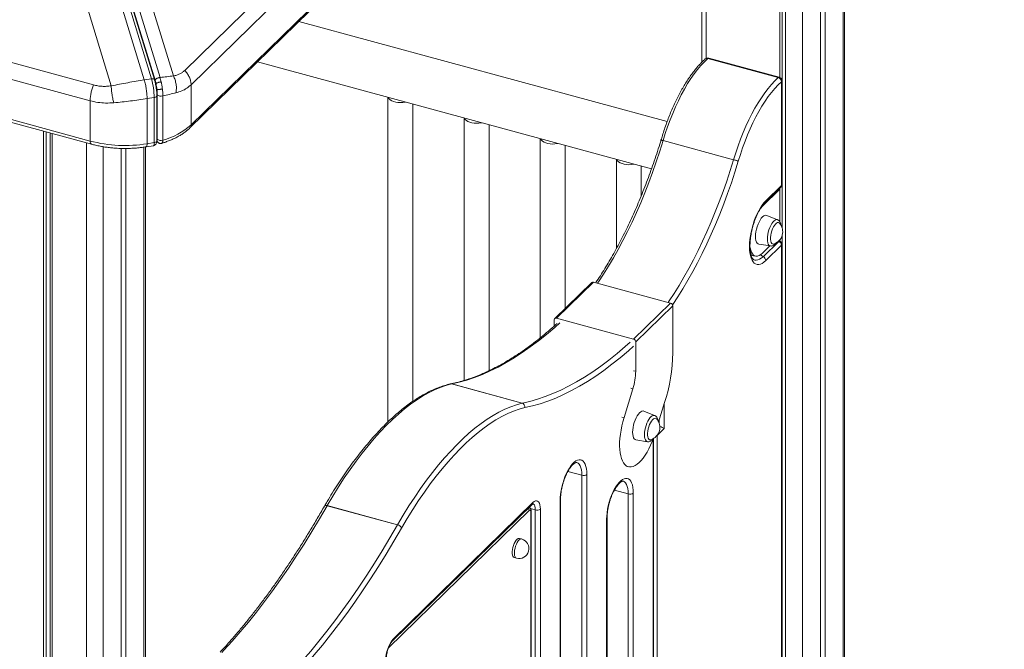
# Model space of a CAD drawing. Units: millimetres. Extents: x -4120 to 24251, y -2753 to 8089.
# Drawn here: x 11133 to 11924, y -506 to 0 of the extents above; entities that cross this region are included whole.
import ezdxf

# ---------------------------------------------------------------- set-up
doc = ezdxf.new("R2010")
doc.units = ezdxf.units.MM

msp = doc.modelspace()

# ---------------------------------------------------------------- linework, layer by layer
at = {"color": 7, "linetype": 'Continuous', "lineweight": 15}
for p, q in [((11232.98, -48.19), (10955.84, 857.81)), ((10961.57, 858.72), (11238.71, -47.27)), ((11241.15, -47.93), (10964.01, 858.06)), ((10964.63, 857.43), (11241.71, -48.38)), ((11245.65, -46.32), (10968.56, 859.48)), ((11265.51, -40.58), (11918.88, 597.13)), ((11923.98, 585.62), (11270.61, -52.1)), ((11269.68, -86.77), (11923.05, 550.94)), ((11923.98, 553.31), (11270.61, -84.4)), ((11795.56, -1001.54), (11795.56, 426.5)), ((11776.2, 407.61), (11776.2, -1006.83)), ((11779.94, 411.25), (11779.94, -1004.49)), ((11680.98, 314.67), (11680.98, -33.99)), ((9954.05, 284.26), (11192.23, -52.25)), ((11189.54, -65.01), (9951.36, 271.51)), ((11189.54, -97.31), (9951.36, 239.21)), ((9952.38, 236.66), (11190.56, -99.85)), ((11206.48, -52.99), (11125.09, 213.1)), ((11180.55, 202.9), (11256.39, -45.04)), ((11684.45, -30.91), (11684.45, 24.05)), ((11743.71, 7.94), (11743.71, -46.39)), ((11745.58, 9.76), (11745.58, -167.36)), ((11653.1, -81.67), (11357.28, -1.27)), ((11742.39, -46.38), (11685.76, -30.99)), ((11743.1, -46.12), (11686.48, -30.74)), ((11324.06, -33.7), (11640.53, -119.7)), ((11238.71, -47.27), (11232.98, -48.19)), ((11241.71, -48.38), (11242.45, -51.19)), ((11270.61, -52.1), (11270.61, -84.4)), ((11744.96, -133.05), (11744.96, -49.73)), ((11745.31, -132.33), (11745.31, -49.01)), ((11235.27, -63.25), (11241, -62.34)), ((11235.27, -99.5), (11235.27, -63.25)), ((11241, -62.34), (11241, -98.59)), ((11243.11, -97.11), (11243.11, -60.86)), ((11243.49, -60.12), (11243.49, -95.76)), ((11247.87, -96.64), (11247.87, -60.99)), ((11428.82, -62.16), (11428.82, -322.9)), ((11189.54, -65.01), (11189.54, -97.31)), ((11448.82, -306.42), (11448.82, -67.6)), ((11489.98, -78.79), (11489.98, -289.65)), ((11509.98, -281.82), (11509.98, -84.22)), ((11152.06, -89.39), (11152.06, -2244.95)), ((11154.22, -89.98), (11154.22, -2242.84)), ((11157.51, -90.87), (11157.51, -2239.08)), ((11159.14, -91.31), (11159.14, -2246.87)), ((11233.89, -1492.86), (11233.89, -102.07)), ((11234.58, -101.98), (11240.31, -101.06)), ((11241, -98.59), (11235.27, -99.5)), ((11246.11, -99.26), (11246.25, -99.28)), ((11246.25, -99.28), (11247.34, -98.9)), ((11246.93, -99.16), (11246.92, -99.16)), ((11551.16, -95.41), (11551.16, -255.41)), ((11571.16, -231.76), (11571.16, -100.85)), ((11706.53, -112.37), (11649.91, -96.99)), ((11214.53, -103.25), (11214.53, -1515.43)), ((11218.27, -103.29), (11218.27, -1511.05)), ((11612.33, -112.04), (11612.33, -183.66)), ((11632.33, -141.21), (11632.33, -117.48)), ((11731.8, -146.78), (11744.41, -134.47)), ((11732.36, -145.36), (11744.96, -133.05)), ((11743.71, -136.03), (11729.7, -149.7)), ((11743.71, -135.15), (11743.71, -162.31)), ((11741.79, -160.53), (11733.06, -157.05)), ((11745.58, -172.89), (11745.58, -698.87)), ((11726.77, -180.18), (11736.06, -181.6)), ((11729.7, -187.41), (11735.72, -181.54)), ((11742.76, -177.91), (11730.15, -190.21)), ((11744.96, -181.04), (11732.36, -193.34)), ((11743.09, -177.43), (11743.01, -177.41)), ((11743.1, -177.43), (11743.06, -177.42)), ((11743.71, -176.6), (11743.71, -177.67)), ((11744.96, -664.5), (11744.96, -181.04)), ((11745.31, -663.78), (11745.31, -180.32)), ((11722.17, -189.3), (11723.93, -189.79)), ((11592.53, -210.9), (11562.79, -239.93)), ((11593.93, -210.62), (11564.19, -239.65)), ((11593.93, -210.62), (11655.84, -227.44)), ((11626.09, -256.47), (11655.84, -227.44)), ((11657.61, -229.64), (11627.86, -258.67)), ((11657.61, -267.44), (11657.61, -229.64)), ((11562.42, -240.88), (11562.42, -245.91)), ((11564.19, -239.65), (11626.09, -256.47)), ((11627.86, -258.67), (11627.86, -282.26)), ((11536.58, -307.87), (11479.97, -292.48)), ((11480, -292.48), (11536.6, -307.86)), ((11625.59, -296.31), (11618.46, -319.51)), ((11646.25, -323.02), (11651.08, -307.43)), ((11643.03, -317.78), (11634.3, -314.29)), ((11650.67, -328.34), (11645.08, -333.79)), ((11628.02, -337.43), (11637.31, -338.84)), ((11641.78, -809.25), (11641.78, -340.06)), ((11642.13, -339.34), (11642.13, -336.35)), ((11642.13, -808.53), (11642.13, -339.34)), ((11645.08, -333.79), (11645.08, -809.07)), ((11620.17, -358.48), (11621.94, -358.96)), ((11584.52, -888.67), (11584.52, -365.79)), ((11588.58, -365.15), (11588.58, -888.02)), ((11567.11, -908.97), (11567.11, -386.1)), ((11567.46, -908.25), (11567.46, -385.38)), ((11621.86, -800.79), (11621.86, -380.78)), ((11625.91, -380.14), (11625.91, -800.15)), ((11436.44, -405.62), (11379.83, -390.24)), ((11379.85, -390.2), (11436.46, -405.59)), ((11542.25, -394.12), (11429.3, -504.37)), ((11432.61, -498.54), (11544.62, -389.22)), ((11433.17, -497.12), (11545.17, -387.8)), ((11543.65, -937.08), (11543.65, -395.33)), ((11543.88, -936.6), (11543.88, -394.85)), ((11547.19, -933.68), (11547.19, -393.66)), ((11551.24, -393.02), (11551.24, -933.03)), ((11604.44, -821.1), (11604.44, -401.09)), ((11604.79, -820.38), (11604.79, -400.37)), ((11536.17, -416.99), (11534.4, -416.51)), ((11530.2, -431.95), (11531.97, -432.43))]:
    msp.add_line(p, q, dxfattribs=at)
at = {"color": 8, "linetype": 'Continuous', "lineweight": 15}
for p, q in [((11794.4, 425.37), (11794.4, -1001.23)), ((11761.74, 393.49), (11761.74, -1016.1)), ((11748.22, 380.3), (11748.22, -849.13)), ((11186.55, -98.76), (11186.55, -2254.33)), ((11200.06, -101.89), (11200.06, -2252.17)), ((11232.73, -102.25), (11232.73, -1494.21)), ((11729.39, -149.61), (11729.7, -149.7)), ((11742.58, -177.83), (11742.76, -177.91)), ((11626.09, -281.78), (11627.86, -282.26)), ((11623.82, -295.83), (11625.59, -296.31)), ((11650.67, -308.75), (11650.67, -328.34)), ((11616.69, -319.03), (11618.46, -319.51)), ((11646.63, -323.98), (11646.63, -321.78)), ((11641.78, -340.06), (11641.78, -336.94)), ((11584.52, -365.79), (11573.37, -362.76)), ((11621.86, -380.78), (11610.71, -377.75)), ((11543.34, -392.62), (11547.19, -393.66))]:
    msp.add_line(p, q, dxfattribs=at)
at = {"color": 7, "linetype": 'Continuous', "lineweight": 15, "flags": 128}
for points in [[(11685.76, -30.99), (11683.01, -33.59), (11680.27, -36.51), (11677.54, -39.75), (11674.83, -43.28), (11672.16, -47.11), (11669.54, -51.2), (11666.98, -55.55), (11664.49, -60.13), (11662.09, -64.92), (11659.77, -69.91), (11657.56, -75.07), (11655.46, -80.38), (11653.48, -85.82), (11651.63, -91.36), (11649.91, -96.99)], [(11706.53, -112.37), (11708.25, -106.75), (11710.1, -101.21), (11712.08, -95.77), (11714.18, -90.46), (11716.39, -85.3), (11718.71, -80.31), (11721.11, -75.52), (11723.6, -70.94), (11726.16, -66.59), (11728.78, -62.5), (11731.45, -58.67), (11734.16, -55.13), (11736.89, -51.9), (11739.64, -48.98), (11742.39, -46.38)], [(11744.96, -49.73), (11742.3, -52.24), (11739.64, -55.06), (11737, -58.2), (11734.38, -61.62), (11731.8, -65.32), (11729.26, -69.28), (11726.79, -73.49), (11724.38, -77.92), (11722.05, -82.56), (11719.82, -87.38), (11717.68, -92.37), (11715.65, -97.51), (11713.73, -102.77), (11711.94, -108.14), (11710.28, -113.57)], [(11744.96, -49.73), (11744.96, -49.73), (11744.96, -49.73), (11744.96, -49.73), (11744.96, -49.73), (11744.96, -49.73), (11744.96, -49.73), (11744.96, -49.73), (11744.96, -49.73)], [(11428.97, -62.21), (11429.08, -62.47), (11429.68, -63.4), (11430.62, -64.25), (11431.85, -64.99), (11433.33, -65.61), (11435.01, -66.06), (11436.83, -66.35), (11438.72, -66.45), (11440.61, -66.37), (11442.44, -66.1), (11442.92, -66)], [(11490.14, -78.83), (11490.24, -79.09), (11490.85, -80.02), (11491.78, -80.87), (11493.01, -81.62), (11494.5, -82.23), (11496.18, -82.69), (11498, -82.97), (11499.89, -83.07), (11501.78, -82.99), (11503.61, -82.72), (11504.08, -82.62)], [(11551.31, -95.46), (11551.42, -95.72), (11552.02, -96.65), (11552.96, -97.5), (11554.19, -98.24), (11555.67, -98.86), (11557.35, -99.31), (11559.17, -99.6), (11561.06, -99.7), (11562.96, -99.62), (11564.79, -99.35), (11565.26, -99.25)], [(11612.49, -112.08), (11612.59, -112.34), (11613.2, -113.27), (11614.13, -114.12), (11615.36, -114.87), (11616.85, -115.48), (11618.53, -115.94), (11620.35, -116.22), (11622.24, -116.33), (11624.13, -116.24), (11625.96, -115.98), (11626.44, -115.87)], [(11732.36, -193.34), (11730.9, -194.62), (11729.45, -195.57), (11728.04, -196.2), (11726.69, -196.5), (11725.41, -196.45), (11724.21, -196.05), (11723.12, -195.33), (11722.15, -194.27), (11721.3, -192.91), (11720.59, -191.24), (11720.03, -189.31), (11719.62, -187.12), (11719.38, -184.7), (11719.3, -182.1), (11719.38, -179.33), (11719.62, -176.44), (11720.03, -173.46), (11720.59, -170.42), (11721.3, -167.38), (11722.15, -164.36), (11723.12, -161.4), (11724.21, -158.54), (11725.41, -155.82), (11726.69, -153.26), (11728.04, -150.91), (11729.45, -148.79), (11730.9, -146.93), (11732.36, -145.36)], [(11729.7, -149.7), (11728.36, -151.17), (11727.83, -151.84)], [(11733.06, -157.05), (11732.51, -156.91), (11731.62, -157.02), (11730.68, -157.48), (11729.7, -158.27), (11728.73, -159.37), (11727.79, -160.76), (11726.9, -162.38), (11726.1, -164.19), (11725.41, -166.13), (11724.85, -168.15), (11724.44, -170.17), (11724.19, -172.15), (11724.1, -174.02), (11724.19, -175.72), (11724.44, -177.21), (11724.85, -178.43), (11725.41, -179.35), (11726.1, -179.95), (11726.77, -180.18)], [(11743.5, -163.38), (11743.19, -163.08), (11742.52, -162.78), (11741.77, -162.84), (11740.95, -163.25), (11740.11, -163.99), (11739.27, -165.04), (11738.48, -166.35), (11737.76, -167.87), (11737.15, -169.54), (11736.67, -171.28), (11736.34, -173.03), (11736.17, -174.72), (11736.17, -176.27), (11736.34, -177.62), (11736.67, -178.72), (11737.15, -179.52), (11737.76, -179.99), (11738.48, -180.11), (11738.98, -180)], [(11719.65, -182.15), (11719.79, -183.12), (11720.22, -185.03), (11720.81, -186.66), (11721.56, -187.99), (11722.44, -188.98), (11723.45, -189.62), (11724.57, -189.9), (11725.78, -189.81), (11727.05, -189.36), (11728.36, -188.56), (11729.7, -187.41)], [(11479.97, -292.48), (11475.41, -293.72), (11470.79, -295.32), (11466.11, -297.29), (11461.38, -299.63), (11456.61, -302.32), (11451.81, -305.38), (11446.97, -308.78), (11442.12, -312.54), (11437.24, -316.64), (11432.36, -321.08), (11427.47, -325.85), (11422.59, -330.94), (11417.71, -336.36), (11412.85, -342.08), (11408.02, -348.11), (11403.21, -354.44), (11398.45, -361.06), (11393.72, -367.95), (11389.04, -375.11), (11384.42, -382.53), (11379.85, -390.2)], [(11436.46, -405.59), (11441.02, -397.92), (11445.64, -390.49), (11450.32, -383.33), (11455.05, -376.44), (11459.82, -369.82), (11464.62, -363.5), (11469.46, -357.47), (11474.32, -351.74), (11479.19, -346.33), (11484.07, -341.23), (11488.96, -336.46), (11493.84, -332.02), (11498.72, -327.92), (11503.58, -324.17), (11508.41, -320.76), (11513.22, -317.71), (11517.99, -315.01), (11522.71, -312.67), (11527.39, -310.7), (11532.02, -309.1), (11536.58, -307.87)], [(11538.71, -311.48), (11534.19, -312.7), (11529.62, -314.29), (11524.99, -316.24), (11520.31, -318.55), (11515.59, -321.22), (11510.83, -324.24), (11506.05, -327.61), (11501.24, -331.33), (11496.42, -335.39), (11491.59, -339.78), (11486.75, -344.5), (11481.92, -349.54), (11477.1, -354.9), (11472.29, -360.56), (11467.51, -366.53), (11462.75, -372.79), (11458.03, -379.34), (11453.35, -386.16), (11448.72, -393.24), (11444.15, -400.59), (11439.64, -408.18)], [(11634.3, -314.29), (11633.75, -314.16), (11632.86, -314.27), (11631.92, -314.72), (11630.95, -315.52), (11629.98, -316.62), (11629.03, -318.01), (11628.15, -319.63), (11627.35, -321.44), (11626.66, -323.38), (11626.1, -325.39), (11625.69, -327.42), (11625.43, -329.4), (11625.35, -331.27), (11625.43, -332.97), (11625.69, -334.46), (11626.1, -335.68), (11626.66, -336.6), (11627.35, -337.2), (11628.02, -337.43)], [(11618.46, -319.51), (11617.51, -322.85), (11616.7, -326.22), (11616.03, -329.59), (11615.51, -332.92), (11615.15, -336.17), (11614.95, -339.32), (11614.92, -342.33), (11615.05, -345.18), (11615.35, -347.82), (11615.8, -350.24), (11616.41, -352.41), (11617.16, -354.3), (11618.06, -355.91), (11619.09, -357.2), (11620.24, -358.18), (11621.5, -358.82), (11622.86, -359.13), (11624.3, -359.09), (11625.81, -358.72), (11627.37, -358), (11628.97, -356.96), (11630.59, -355.6), (11632.21, -353.93), (11633.82, -351.98), (11635.39, -349.76), (11636.93, -347.29), (11638.4, -344.6), (11639.8, -341.72), (11641.1, -338.68), (11641.97, -336.44)], [(11644.74, -320.63), (11644.43, -320.33), (11643.77, -320.03), (11643.01, -320.09), (11642.19, -320.5), (11641.35, -321.24), (11640.52, -322.29), (11639.72, -323.6), (11639.01, -325.12), (11638.4, -326.79), (11637.91, -328.53), (11637.58, -330.28), (11637.41, -331.96), (11637.41, -333.51), (11637.58, -334.87), (11637.91, -335.97), (11638.4, -336.77), (11639.01, -337.24), (11639.72, -337.36), (11640.23, -337.25)], [(11567.11, -386.1), (11567.19, -383.55), (11567.45, -380.87), (11567.86, -378.11), (11568.44, -375.31), (11569.16, -372.51), (11570.02, -369.77), (11571, -367.11), (11572.09, -364.59), (11573.27, -362.25), (11574.53, -360.11), (11575.83, -358.22), (11577.17, -356.61), (11578.52, -355.29), (11579.85, -354.3), (11581.16, -353.64), (11582.41, -353.33), (11583.59, -353.37), (11584.68, -353.76), (11585.67, -354.49), (11586.53, -355.56), (11587.25, -356.95), (11587.82, -358.63), (11588.24, -360.57), (11588.49, -362.76), (11588.58, -365.15)], [(11604.44, -401.09), (11604.53, -398.54), (11604.78, -395.86), (11605.2, -393.1), (11605.77, -390.3), (11606.49, -387.5), (11607.35, -384.76), (11608.34, -382.1), (11609.43, -379.58), (11610.61, -377.24), (11611.86, -375.1), (11613.17, -373.21), (11614.5, -371.6), (11615.85, -370.28), (11617.19, -369.29), (11618.5, -368.63), (11619.75, -368.31), (11620.93, -368.35), (11622.02, -368.75), (11623, -369.48), (11623.86, -370.55), (11624.58, -371.94), (11625.16, -373.62), (11625.57, -375.56), (11625.83, -377.75), (11625.91, -380.14)], [(11545.17, -387.8), (11546.23, -386.94), (11547.25, -386.44), (11548.21, -386.33), (11549.07, -386.6), (11549.82, -387.24), (11550.43, -388.24), (11550.87, -389.56), (11551.15, -391.17), (11551.24, -393.02)], [(11543.65, -395.33), (11543.63, -394.85), (11543.55, -394.45), (11543.42, -394.13), (11543.24, -393.91), (11543.03, -393.8), (11542.79, -393.8), (11542.53, -393.91), (11542.25, -394.12)], [(11534.4, -416.51), (11534.05, -416.47), (11533.3, -416.65), (11532.5, -417.19), (11531.7, -418.05), (11530.92, -419.21), (11530.21, -420.6), (11529.59, -422.16), (11529.1, -423.82), (11528.76, -425.49), (11528.59, -427.11), (11528.59, -428.59), (11528.76, -429.87), (11529.1, -430.89), (11529.59, -431.59), (11530.2, -431.95)]]:
    msp.add_lwpolyline(points, dxfattribs=at)
at = {"color": 8, "linetype": 'Continuous', "lineweight": 15, "flags": 128}
for points in [[(11241.15, -47.93), (11241.09, -47.8), (11240.9, -47.58), (11240.61, -47.4), (11240.23, -47.28), (11239.78, -47.22), (11239.26, -47.22), (11238.71, -47.27)], [(11243.11, -60.85), (11243.1, -61.01), (11242.99, -61.31), (11242.77, -61.59), (11242.44, -61.84), (11242.03, -62.05), (11241.54, -62.22), (11241, -62.34)], [(11189.54, -97.31), (11189.59, -98.1), (11189.72, -98.77), (11189.94, -99.3), (11190.23, -99.67), (11190.57, -99.86)], [(11235.27, -99.5), (11235.24, -100.29), (11235.15, -100.95), (11235.02, -101.47), (11234.83, -101.81), (11234.61, -101.97), (11234.57, -101.98)], [(11240.31, -101.06), (11240.34, -101.06), (11240.57, -100.9), (11240.75, -100.55), (11240.89, -100.04), (11240.97, -99.38), (11241, -98.59)], [(11649.91, -96.99), (11647.22, -105.57), (11644.4, -114.06), (11641.45, -122.46), (11638.37, -130.75), (11635.17, -138.91), (11631.86, -146.93), (11628.44, -154.79), (11624.92, -162.48), (11621.31, -169.98), (11617.61, -177.29), (11613.82, -184.38), (11609.96, -191.25), (11606.04, -197.89), (11602.05, -204.27), (11598.01, -210.4), (11597.24, -211.52)], [(11653.86, -226.91), (11654.63, -225.79), (11658.67, -219.66), (11662.66, -213.28), (11666.58, -206.64), (11670.44, -199.77), (11674.23, -192.68), (11677.93, -185.37), (11681.54, -177.87), (11685.06, -170.18), (11688.48, -162.32), (11691.79, -154.3), (11694.99, -146.14), (11698.07, -137.85), (11701.02, -129.45), (11703.84, -120.95), (11706.53, -112.37)], [(11710.28, -113.57), (11707.56, -122.28), (11704.69, -130.9), (11701.7, -139.42), (11698.58, -147.83), (11695.33, -156.1), (11691.97, -164.23), (11688.51, -172.21), (11684.94, -180.01), (11681.27, -187.62), (11677.52, -195.03), (11673.68, -202.23), (11669.77, -209.2), (11665.78, -215.93), (11661.74, -222.41), (11657.64, -228.62), (11657.45, -228.89)], [(11733.63, -175.99), (11733.72, -174.23), (11733.96, -172.38), (11734.36, -170.48), (11734.89, -168.6), (11735.55, -166.79), (11736.32, -165.12), (11737.16, -163.64), (11738.05, -162.4), (11738.96, -161.43), (11739.87, -160.77), (11740.74, -160.44), (11741.54, -160.45), (11741.79, -160.53)], [(11736.06, -181.6), (11735.55, -181.44), (11734.89, -180.92), (11734.36, -180.09), (11733.96, -178.96), (11733.72, -177.58), (11733.63, -175.99)], [(11730.15, -190.21), (11728.74, -191.43), (11727.35, -192.32), (11726.01, -192.86), (11724.72, -193.05), (11723.51, -192.89), (11722.86, -192.64)], [(11566.84, -243.43), (11562.79, -247.04), (11556.23, -252.6), (11549.69, -257.83), (11543.17, -262.73), (11536.67, -267.28), (11530.2, -271.49), (11523.76, -275.35), (11517.36, -278.86), (11511, -282.02), (11504.69, -284.83), (11498.43, -287.28), (11492.22, -289.37), (11486.08, -291.11), (11480, -292.48)], [(11536.6, -307.86), (11542.68, -306.49), (11548.83, -304.76), (11555.03, -302.66), (11561.29, -300.21), (11567.61, -297.41), (11573.96, -294.25), (11580.36, -290.73), (11586.8, -286.87), (11593.27, -282.66), (11599.77, -278.11), (11606.29, -273.22), (11612.83, -267.98), (11619.39, -262.42), (11623.44, -258.82)], [(11626.09, -262.11), (11621.96, -265.78), (11615.37, -271.38), (11608.79, -276.64), (11602.23, -281.56), (11595.7, -286.14), (11589.19, -290.38), (11582.72, -294.26), (11576.28, -297.79), (11569.89, -300.97), (11563.54, -303.79), (11557.24, -306.26), (11551, -308.36), (11544.82, -310.1), (11538.71, -311.48)], [(11634.88, -333.24), (11634.96, -331.48), (11635.2, -329.63), (11635.6, -327.73), (11636.14, -325.84), (11636.8, -324.04), (11637.56, -322.37), (11638.4, -320.89), (11639.29, -319.64), (11640.21, -318.68), (11641.11, -318.02), (11641.98, -317.69), (11642.79, -317.7), (11643.03, -317.78)], [(11637.31, -338.84), (11636.8, -338.68), (11636.14, -338.17), (11635.6, -337.33), (11635.2, -336.21), (11634.96, -334.83), (11634.88, -333.24)], [(11584.52, -365.79), (11584.44, -363.54), (11584.18, -361.51), (11583.75, -359.72), (11583.16, -358.21), (11582.43, -357.02), (11581.56, -356.16), (11580.57, -355.64), (11580.42, -355.6)], [(11621.86, -380.78), (11621.77, -378.53), (11621.51, -376.5), (11621.09, -374.71), (11620.5, -373.2), (11619.77, -372.01), (11618.9, -371.15), (11617.91, -370.63), (11617.76, -370.59)], [(11379.83, -390.24), (11373.75, -400.74), (11367.6, -411.01), (11361.4, -421.03), (11355.14, -430.8), (11348.82, -440.32), (11342.47, -449.57), (11336.07, -458.55), (11329.63, -467.25), (11323.16, -475.67), (11316.66, -483.8), (11310.14, -491.64), (11303.6, -499.18), (11297.04, -506.41), (11295.3, -508.28)], [(11377.77, -390.59), (11377.87, -390.46), (11378.12, -390.27), (11378.45, -390.15), (11378.86, -390.1), (11379.33, -390.13), (11379.83, -390.24)], [(11377.79, -390.57), (11377.88, -390.44), (11378.13, -390.24), (11378.47, -390.12), (11378.88, -390.07), (11379.35, -390.1), (11379.85, -390.2)], [(11547.19, -393.66), (11547.1, -392.08), (11546.83, -390.73), (11546.4, -389.67), (11545.82, -388.94), (11545.14, -388.57)], [(11351.9, -523.66), (11353.65, -521.79), (11360.2, -514.56), (11366.74, -507.02), (11373.26, -499.19), (11379.76, -491.05), (11386.23, -482.63), (11392.67, -473.93), (11399.07, -464.95), (11405.43, -455.7), (11411.74, -446.19), (11418, -436.41), (11424.21, -426.39), (11430.35, -416.13), (11436.44, -405.62)], [(11439.64, -408.18), (11433.52, -418.74), (11427.34, -429.06), (11421.1, -439.14), (11414.8, -448.97), (11408.45, -458.54), (11402.06, -467.84), (11395.62, -476.87), (11389.15, -485.63), (11382.64, -494.09), (11376.11, -502.27), (11369.55, -510.15), (11362.97, -517.73), (11356.38, -525), (11354.01, -527.53)], [(11536.17, -416.99), (11535.82, -416.95), (11535.07, -417.13), (11534.27, -417.67), (11533.47, -418.53), (11532.69, -419.69), (11531.98, -421.08), (11531.36, -422.64), (11530.87, -424.3), (11530.53, -425.98), (11530.36, -427.59), (11530.36, -429.08), (11530.53, -430.35), (11530.87, -431.37), (11531.36, -432.07), (11531.97, -432.43)]]:
    msp.add_lwpolyline(points, dxfattribs=at)
at = {"color": 8, "linetype": 'Continuous', "lineweight": 15}
for centre, radius, start, end in [((11685.1, -33.07), 2.18, 72.13617, 129.23531), ((11686.36, -31.52), 0.798, 81.29473, 138.30691), ((11742.98, -46.91), 0.797, 81.2621, 138.31064), ((11744.32, -48.98), 0.993, 310.63919, 358.02204), ((11267.38, -84.51), 3.23, 315.15933, 1.91689), ((11743.02, -133.11), 1.94, 315.5214, 1.74436), ((11744.32, -132.3), 0.993, 310.64064, 357.99746), ((11730.41, -145.41), 1.94, 315.69447, 1.73966), ((11744.32, -180.28), 0.993, 310.64064, 357.99746), ((11723.14, -185.77), 3.81, 223.11554, 270.55085), ((11731.71, -186.69), 3.85, 209.16008, 246.03606), ((11479.32, -294.85), 2.45, 74.55619, 102.92568), ((11479.34, -294.85), 2.46, 74.59611, 101.08065), ((11641.13, -339.3), 0.996, 310.64064, 357.99746), ((11566.46, -385.35), 0.997, 310.64615, 357.90397), ((11539.91, -394.24), 2.35, 2.7367, 51.69833), ((11543.22, -394.82), 0.664, 310.64348, 357.94932), ((11543.24, -387.86), 1.94, 315.35447, 1.91129), ((11603.79, -400.33), 0.997, 310.64615, 357.90397), ((11431.23, -497.18), 1.94, 315.68727, 1.90165)]:
    msp.add_arc(centre, radius, start, end, dxfattribs=at)
at = {"color": 7, "linetype": 'Continuous', "lineweight": 15}
for centre, radius, start, end in [((11186.31, -62.94), 54.69, 0.62706, 16.64433), ((11741.4, -49.8), 3.56, 1.16674, 73.95809), ((11246.38, -57.05), 4.22, 226.69426, 290.679), ((11233.56, -42.83), 55.68, 284.89109, 311.70714), ((11217.63, 10.5), 111.41, 255.39837, 279.11003), ((11246.38, -92.69), 4.22, 226.69426, 290.679), ((11742.32, -132.33), 2.99, 314.30503, 0), ((11735.46, -170.12), 10.49, 289.61352, 39.97745), ((11741.35, -181.25), 3.62, 3.33787, 67.08851), ((11742.32, -180.32), 2.99, 0, 75.15378), ((11728.74, -193.55), 3.62, 3.33787, 67.08851), ((11593.48, -211.97), 1.43, 71.58383, 131.32619), ((11655.18, -229.78), 2.43, 3.39156, 74.33381), ((11563.72, -240.86), 1.3, 68.8623, 180.92226), ((11625.44, -258.81), 2.43, 3.39156, 74.33381), ((11519.49, -265.43), 138.14, 342.29855, 359.16498), ((11578.74, -281.52), 49.12, 342.48223, 359.14184), ((11479.45, -295.38), 3, 101.13932, 103.04447), ((11480.12, -293.11), 0.643, 101.1459, 103.05106), ((11536.72, -308.49), 0.643, 101.1459, 103.05106), ((11535.61, -310.87), 3.15, 348.7352, 72.1817), ((11535.64, -310.84), 3.13, 348.21795, 72.14424), ((11636.71, -327.37), 10.49, 289.61352, 39.97745), ((11585.9, -361.38), 4.62, 252.69603, 305.39891), ((11623.23, -376.37), 4.62, 252.69603, 305.39891), ((11380.38, -392.07), 3, 149.83191, 150.32768), ((11384.04, -392.64), 4.84, 149.83295, 150.32871), ((11548.56, -389.25), 4.62, 252.69603, 305.39891), ((11440.64, -408.02), 4.84, 149.83295, 150.32871), ((11435.37, -410.24), 4.74, 25.80144, 76.99394), ((11435.4, -410.13), 4.66, 24.7098, 76.92843), ((11534.07, -424.71), 8, 254.79549, 74.79549), ((11453.4, -513.92), 26.3, 140.28571, 180.57067)]:
    msp.add_arc(centre, radius, start, end, dxfattribs=at)
msp.add_ellipse((11648.03, -327.62), major_axis=(2.98, -1.25), ratio=0.207998, start_param=0.572965, end_param=1.951181, dxfattribs=at)
for points, knots in [([(11683.71, -31.38), (11683.26, -31.79), (11681.94, -32.98), (11679.77, -35.15), (11677.21, -37.99), (11674.68, -41.08), (11672.19, -44.41), (11669.74, -47.97), (11667.35, -51.73), (11665.01, -55.7), (11662.74, -59.86), (11660.54, -64.18), (11658.42, -68.67), (11656.39, -73.29), (11654.45, -78.05), (11652.61, -82.91), (11650.87, -87.86), (11649.39, -92.44), (11648.52, -95.38), (11648.16, -96.62)], [0, 0, 0, 0, 0.032464, 0.094575, 0.156605, 0.218532, 0.280345, 0.34205, 0.403655, 0.46517, 0.526608, 0.587979, 0.649295, 0.710563, 0.771793, 0.832993, 0.894169, 0.955328, 1, 1, 1, 1]), ([(11686.47, -30.77), (11686.33, -30.72), (11685.91, -30.58), (11685.19, -30.64), (11684.37, -30.89), (11683.94, -31.21), (11683.71, -31.38)], [0, 0, 0, 0, 0.146435, 0.452206, 0.717961, 1, 1, 1, 1]), ([(11256.39, -45.04), (11254.7, -45.22), (11251.34, -45.58), (11247.53, -46.08), (11245.65, -46.32)], [0, 0, 0, 0, 0.50487, 1, 1, 1, 1]), ([(11246.62, -49.83), (11246.47, -49.22), (11246.17, -48), (11245.82, -46.88), (11245.65, -46.32)], [0, 0, 0, 0, 0.499111, 1, 1, 1, 1]), ([(11256.39, -45.04), (11257.29, -44.85), (11259.07, -44.46), (11261.48, -43.47), (11263.67, -42.22), (11264.9, -41.12), (11265.51, -40.58)], [0, 0, 0, 0, 0.25354, 0.504074, 0.752538, 1, 1, 1, 1]), ([(11258.45, -58.61), (11258.61, -57.5), (11258.94, -55.26), (11258.66, -51.67), (11257.86, -48.15), (11256.88, -46.07), (11256.39, -45.04)], [0, 0, 0, 0, 0.2464389, 0.5, 0.7535611, 1, 1, 1, 1]), ([(11745.31, -49.01), (11745.29, -48.74), (11745.24, -48.18), (11744.89, -47.41), (11744.33, -46.75), (11743.71, -46.3), (11743.25, -46.2), (11743.09, -46.16)], [0, 0, 0, 0, 0.2136987, 0.4257602, 0.6415442, 0.8734683, 1, 1, 1, 1]), ([(11192.23, -52.25), (11193.36, -52.52), (11195.62, -53.05), (11199.16, -53.4), (11202.8, -53.42), (11205.25, -53.13), (11206.48, -52.99)], [0, 0, 0, 0, 0.2474449, 0.4959261, 0.7464422, 1, 1, 1, 1]), ([(11206.48, -52.99), (11208.7, -52.55), (11213.08, -51.67), (11219.8, -50.42), (11226.46, -49.25), (11230.81, -48.54), (11232.98, -48.19)], [0, 0, 0, 0, 0.253613, 0.502334, 0.752054, 1, 1, 1, 1]), ([(11208.54, -66.55), (11208.24, -65.38), (11207.61, -63.02), (11206.99, -59.3), (11206.6, -55.89), (11206.52, -53.95), (11206.48, -52.99)], [0, 0, 0, 0, 0.276494, 0.560854, 0.783507, 1, 1, 1, 1]), ([(11242.53, -54.01), (11242.41, -53.32), (11242.25, -52.34), (11241.95, -50.95), (11241.68, -49.8), (11241.4, -48.74), (11241.21, -48.14), (11241.15, -47.94)], [0, 0, 0, 0, 0.32749, 0.458464, 0.674028, 0.89383, 1, 1, 1, 1]), ([(11246.62, -49.83), (11246.39, -49.85), (11246, -49.89), (11245.37, -50.01), (11244.72, -50.16), (11244, -50.37), (11243.3, -50.63), (11242.72, -50.92), (11242.54, -51.1), (11242.45, -51.19)], [0, 0, 0, 0, 0.137041, 0.236018, 0.35717, 0.499802, 0.659983, 0.830086, 1, 1, 1, 1]), ([(11242.45, -51.19), (11242.6, -51.94), (11242.92, -53.45), (11243.12, -54.99), (11243.22, -55.76)], [0, 0, 0, 0, 0.500969, 1, 1, 1, 1]), ([(11243.11, -60.85), (11243.11, -60.59), (11243.11, -59.82), (11243.05, -58.58), (11242.94, -57.24), (11242.79, -55.76), (11242.63, -54.69), (11242.53, -54.01)], [0, 0, 0, 0, 0.127367, 0.369098, 0.54874, 0.714546, 1, 1, 1, 1]), ([(11247.6, -55.54), (11247.48, -54.57), (11247.23, -52.65), (11246.82, -50.77), (11246.62, -49.83)], [0, 0, 0, 0, 0.499085, 1, 1, 1, 1]), ([(11270.61, -52.1), (11269.5, -53.06), (11267.28, -54.99), (11263.18, -57.18), (11260.03, -58.13), (11258.45, -58.61)], [0, 0, 0, 0, 0.331991, 0.664356, 1, 1, 1, 1]), ([(11235.27, -63.25), (11233.09, -63.59), (11228.73, -64.26), (11222.01, -65.14), (11215.23, -65.93), (11210.79, -66.34), (11208.54, -66.55)], [0, 0, 0, 0, 0.2485582, 0.498817, 0.7469048, 1, 1, 1, 1]), ([(11247.6, -55.54), (11247.42, -55.57), (11247.03, -55.65), (11246.38, -55.74), (11245.67, -55.82), (11244.97, -55.87), (11244.33, -55.89), (11243.81, -55.87), (11243.43, -55.83), (11243.29, -55.78), (11243.22, -55.76)], [0, 0, 0, 0, 0.1135088, 0.2363229, 0.3662309, 0.4999999, 0.633769, 0.763677, 0.8864912, 1, 1, 1, 1]), ([(11243.22, -55.76), (11243.3, -56.52), (11243.46, -58.05), (11243.48, -59.43), (11243.49, -60.12)], [0, 0, 0, 0, 0.499191, 1, 1, 1, 1]), ([(11247.87, -60.99), (11247.88, -60.13), (11247.88, -58.4), (11247.69, -56.49), (11247.6, -55.54)], [0, 0, 0, 0, 0.500501, 1, 1, 1, 1]), ([(11258.45, -58.61), (11256.79, -59.02), (11253.5, -59.83), (11249.74, -60.61), (11247.87, -60.99)], [0, 0, 0, 0, 0.504902, 1, 1, 1, 1]), ([(11208.54, -66.55), (11206.35, -66.68), (11201.99, -66.92), (11195.59, -66.4), (11191.56, -65.47), (11189.54, -65.01)], [0, 0, 0, 0, 0.335643, 0.668009, 1, 1, 1, 1]), ([(11246.96, -99.14), (11247.78, -98.89), (11249.69, -98.3), (11252.55, -97.25), (11255.56, -96), (11258.43, -94.63), (11261.16, -93.15), (11263.73, -91.57), (11266.12, -89.87), (11268.11, -88.27), (11269.21, -87.2), (11269.66, -86.77)], [0, 0, 0, 0, 0.087896, 0.204478, 0.32196, 0.440187, 0.559038, 0.678417, 0.798232, 0.918336, 1, 1, 1, 1]), ([(11190.57, -99.85), (11191.68, -100.14), (11193.98, -100.74), (11197.58, -101.49), (11201.27, -102.12), (11204.94, -102.61), (11208.24, -102.93), (11211.18, -103.13), (11214.16, -103.27), (11216.28, -103.29), (11217.54, -103.3)], [0, 0, 0, 0, 0.132696, 0.274153, 0.413255, 0.547673, 0.6791, 0.772716, 0.86463, 1, 1, 1, 1]), ([(11217.54, -103.3), (11219.03, -103.29), (11221.11, -103.27), (11224.17, -103.11), (11226.77, -102.94), (11229.84, -102.63), (11232.46, -102.31), (11234.04, -102.05), (11234.57, -101.96)], [0, 0, 0, 0, 0.257249, 0.361349, 0.533929, 0.712663, 0.90393, 1, 1, 1, 1]), ([(11240.31, -101.06), (11240.49, -101.03), (11240.99, -100.92), (11241.77, -100.49), (11242.46, -99.75), (11242.87, -98.92), (11243.04, -98.18), (11243.11, -97.59), (11243.11, -97.24), (11243.11, -97.11)], [0, 0, 0, 0, 0.098758, 0.281058, 0.472305, 0.644761, 0.79991, 0.922922, 1, 1, 1, 1]), ([(11243.15, -97.51), (11243.32, -97.76), (11243.68, -98.29), (11244.43, -98.86), (11245.11, -99.2), (11245.52, -99.22), (11245.62, -99.22)], [0, 0, 0, 0, 0.276007, 0.577475, 0.896133, 1, 1, 1, 1]), ([(11243.49, -95.76), (11243.49, -95.9), (11243.48, -96.17), (11243.42, -96.47), (11243.34, -96.68), (11243.26, -96.72), (11243.22, -96.74)], [0, 0, 0, 0, 0.24966, 0.499923, 0.750222, 1, 1, 1, 1]), ([(11246.25, -99.27), (11246.29, -99.27), (11246.52, -99.28), (11246.74, -99.21), (11246.92, -99.16)], [0, 0, 0, 0, 0.17353, 1, 1, 1, 1]), ([(11247.87, -96.64), (11247.86, -96.98), (11247.84, -97.66), (11247.64, -98.42), (11247.35, -98.97), (11247.07, -99.09), (11246.93, -99.16)], [0, 0, 0, 0, 0.24898, 0.502144, 0.743607, 1, 1, 1, 1]), ([(11648.15, -96.61), (11647.83, -97.67), (11646.71, -101.34), (11644.71, -107.59), (11642.11, -115.31), (11639.41, -122.95), (11636.6, -130.5), (11633.7, -137.94), (11630.7, -145.26), (11627.61, -152.45), (11624.45, -159.5), (11621.2, -166.41), (11617.88, -173.15), (11614.49, -179.73), (11611.03, -186.12), (11607.52, -192.32), (11603.96, -198.33), (11600.34, -204.12), (11597.59, -208.37), (11596.03, -210.63), (11595.7, -211.1)], [0, 0, 0, 0, 0.0242691, 0.0843158, 0.1443625, 0.2044055, 0.2644436, 0.3244759, 0.3845013, 0.4445186, 0.5045266, 0.564524, 0.6245095, 0.6844814, 0.7444384, 0.8043786, 0.8643003, 0.9242016, 0.9840805, 1, 1, 1, 1]), ([(11648.19, -96.63), (11648.19, -96.62), (11648.16, -96.58), (11648.47, -96.63), (11649.05, -96.76), (11649.63, -96.91), (11649.91, -96.99)], [0, 0, 0, 0, 0.124349, 0.416243, 0.708121, 1, 1, 1, 1]), ([(11710.28, -113.57), (11710.28, -113.57), (11710.19, -113.54), (11709.93, -113.43), (11709.33, -113.22), (11708.44, -112.93), (11707.46, -112.63), (11706.84, -112.46), (11706.53, -112.37)], [0, 0, 0, 0, 0.01325, 0.14137, 0.356051, 0.570708, 0.785354, 1, 1, 1, 1]), ([(11722.87, -192.62), (11722.82, -192.6), (11722.64, -192.53), (11722.26, -192.22), (11721.75, -191.61), (11721.22, -190.69), (11720.71, -189.46), (11720.28, -187.97), (11719.95, -186.22), (11719.72, -184.23), (11719.62, -182.03), (11719.65, -179.64), (11719.82, -177.11), (11720.13, -174.46), (11720.57, -171.74), (11721.15, -168.97), (11721.85, -166.2), (11722.67, -163.47), (11723.59, -160.8), (11724.61, -158.25), (11725.7, -155.83), (11726.86, -153.58), (11728.06, -151.53), (11729.28, -149.72), (11730.47, -148.19), (11731.31, -147.26), (11731.74, -146.84), (11731.8, -146.78)], [0, 0, 0, 0, 0.01865, 0.060078, 0.099228, 0.140822, 0.181607, 0.222453, 0.263727, 0.30553, 0.347827, 0.390539, 0.433579, 0.476869, 0.52034, 0.563934, 0.607601, 0.651296, 0.694967, 0.738565, 0.782043, 0.825344, 0.868406, 0.911151, 0.953493, 0.992781, 1, 1, 1, 1]), ([(11744.61, -165.32), (11744.58, -165.04), (11744.5, -164.22), (11744.17, -163.12), (11743.62, -162.02), (11742.92, -161.21), (11742.28, -160.7), (11741.85, -160.58), (11741.75, -160.55)], [0, 0, 0, 0, 0.126279, 0.371976, 0.582826, 0.769848, 0.944295, 1, 1, 1, 1]), ([(11736.01, -181.56), (11736.08, -181.58), (11736.48, -181.7), (11737.26, -181.6), (11738.24, -181.31), (11739.19, -180.74), (11740.08, -179.97), (11740.63, -179.28), (11740.89, -178.95)], [0, 0, 0, 0, 0.038009, 0.216094, 0.394323, 0.586601, 0.802558, 1, 1, 1, 1]), ([(11743.09, -177.43), (11743.09, -177.46), (11743.11, -177.51), (11742.93, -177.74), (11742.78, -177.88), (11742.76, -177.91)], [0, 0, 0, 0, 0.453024, 0.907301, 1, 1, 1, 1]), ([(11564.79, -243.8), (11562.94, -245.46), (11559.1, -248.89), (11553.28, -253.76), (11547.32, -258.5), (11541.39, -262.95), (11535.48, -267.11), (11529.6, -270.98), (11523.75, -274.56), (11517.94, -277.85), (11512.17, -280.84), (11506.43, -283.54), (11500.75, -285.94), (11495.1, -288.04), (11489.51, -289.84), (11484.1, -291.33), (11480.57, -292.08), (11478.87, -292.44)], [0, 0, 0, 0, 0.062299, 0.129516, 0.196729, 0.263939, 0.331149, 0.398361, 0.46558, 0.532811, 0.60006, 0.667336, 0.734647, 0.802003, 0.869417, 0.9369, 1, 1, 1, 1]), ([(11478.77, -292.46), (11478.02, -292.64), (11475.85, -293.17), (11472.24, -294.27), (11467.93, -295.87), (11463.57, -297.79), (11459.18, -300), (11454.75, -302.52), (11450.3, -305.33), (11445.84, -308.44), (11441.36, -311.84), (11436.87, -315.53), (11432.37, -319.5), (11427.88, -323.74), (11423.4, -328.25), (11418.92, -333.03), (11414.46, -338.06), (11410.02, -343.35), (11405.61, -348.89), (11401.22, -354.67), (11396.87, -360.68), (11392.56, -366.92), (11388.29, -373.38), (11384.06, -380.06), (11380.57, -385.81), (11378.49, -389.37), (11377.79, -390.57)], [0, 0, 0, 0, 0.022912, 0.065915, 0.109013, 0.152234, 0.195556, 0.238955, 0.28241, 0.325902, 0.369416, 0.412941, 0.456467, 0.499987, 0.543497, 0.586995, 0.630479, 0.673948, 0.717402, 0.760842, 0.804268, 0.847681, 0.891081, 0.93447, 0.977847, 1, 1, 1, 1]), ([(11645.85, -322.57), (11645.83, -322.29), (11645.74, -321.47), (11645.41, -320.37), (11644.87, -319.27), (11644.16, -318.46), (11643.52, -317.95), (11643.09, -317.83), (11642.99, -317.8)], [0, 0, 0, 0, 0.126279, 0.371976, 0.582826, 0.769848, 0.944295, 1, 1, 1, 1]), ([(11637.26, -338.81), (11637.33, -338.83), (11637.73, -338.95), (11638.5, -338.85), (11639.48, -338.56), (11640.43, -337.99), (11641.33, -337.22), (11641.87, -336.53), (11642.14, -336.2)], [0, 0, 0, 0, 0.038009, 0.216094, 0.394323, 0.586601, 0.802558, 1, 1, 1, 1]), ([(11567.46, -385.38), (11567.46, -385), (11567.47, -383.92), (11567.59, -382.01), (11567.87, -379.64), (11568.28, -377.19), (11568.82, -374.7), (11569.48, -372.22), (11570.26, -369.79), (11571.14, -367.44), (11572.09, -365.22), (11573.12, -363.17), (11574.18, -361.31), (11575.26, -359.69), (11576.33, -358.32), (11577.36, -357.23), (11578.3, -356.43), (11579.11, -355.91), (11579.75, -355.64), (11580.18, -355.57), (11580.34, -355.57), (11580.42, -355.61), (11580.44, -355.61)], [0, 0, 0, 0, 0.0285938, 0.0826584, 0.1370662, 0.191787, 0.2467117, 0.3017469, 0.3568084, 0.4117901, 0.4666043, 0.521154, 0.575325, 0.6289816, 0.6819659, 0.7341141, 0.7853071, 0.8356027, 0.8855333, 0.9361237, 0.9906364, 1, 1, 1, 1]), ([(11604.79, -400.37), (11604.79, -399.99), (11604.81, -398.91), (11604.93, -397), (11605.2, -394.63), (11605.61, -392.18), (11606.15, -389.69), (11606.82, -387.21), (11607.6, -384.78), (11608.47, -382.43), (11609.43, -380.21), (11610.45, -378.16), (11611.52, -376.3), (11612.6, -374.68), (11613.67, -373.31), (11614.69, -372.22), (11615.63, -371.42), (11616.45, -370.9), (11617.09, -370.63), (11617.52, -370.56), (11617.67, -370.55), (11617.76, -370.6), (11617.77, -370.6)], [0, 0, 0, 0, 0.0285938, 0.0826584, 0.1370662, 0.191787, 0.2467117, 0.3017469, 0.3568084, 0.4117901, 0.4666043, 0.521154, 0.575325, 0.6289816, 0.6819659, 0.7341141, 0.7853071, 0.8356027, 0.8855333, 0.9361237, 0.9906364, 1, 1, 1, 1]), ([(11377.77, -390.59), (11376.8, -392.29), (11373.97, -397.24), (11369.24, -405.27), (11363.58, -414.62), (11357.87, -423.75), (11352.12, -432.67), (11346.32, -441.37), (11340.49, -449.85), (11334.63, -458.1), (11328.73, -466.11), (11322.81, -473.89), (11316.87, -481.42), (11310.91, -488.7), (11304.93, -495.73), (11299.27, -502.15), (11295.6, -506.11), (11293.93, -507.91)], [0, 0, 0, 0, 0.036679, 0.106349, 0.176014, 0.245673, 0.315326, 0.384971, 0.454609, 0.524238, 0.59386, 0.663473, 0.733076, 0.802671, 0.872255, 0.94183, 1, 1, 1, 1]), ([(11543.88, -394.85), (11543.88, -394.64), (11543.86, -394.07), (11543.69, -393.25), (11543.3, -392.45), (11542.8, -391.86), (11542.38, -391.66), (11542.21, -391.57)], [0, 0, 0, 0, 0.153971, 0.429205, 0.650535, 0.860041, 1, 1, 1, 1]), ([(11544.62, -389.22), (11544.72, -389.12), (11545.01, -388.85), (11545.35, -388.63), (11545.52, -388.58), (11545.48, -388.59), (11545.47, -388.59)], [0, 0, 0, 0, 0.223384, 0.606167, 0.982711, 1, 1, 1, 1]), ([(11427.45, -513.46), (11427.45, -513.2), (11427.46, -512.43), (11427.57, -511.05), (11427.83, -509.32), (11428.22, -507.54), (11428.73, -505.75), (11429.33, -504.03), (11430.02, -502.44), (11430.76, -501.03), (11431.5, -499.85), (11432.14, -499.03), (11432.48, -498.68), (11432.61, -498.54)], [0, 0, 0, 0, 0.051951, 0.149769, 0.248955, 0.349266, 0.450123, 0.550994, 0.651254, 0.750356, 0.84765, 0.942377, 1, 1, 1, 1])]:
    msp.add_open_spline(points, degree=3, knots=knots, dxfattribs=at)
for points in [[(11245.65, -46.32), (11245.44, -46.34), (11245.02, -46.37), (11244.36, -46.51), (11243.72, -46.72), (11243.12, -47), (11242.59, -47.32), (11242.16, -47.66), (11241.85, -48.03), (11241.75, -48.26), (11241.71, -48.38)], [(11265.51, -40.58), (11266.26, -41.43), (11267.76, -43.14), (11269.36, -46.08), (11270.41, -49.12), (11270.54, -51.11), (11270.61, -52.1)], [(11192.23, -52.25), (11191.84, -53.28), (11191.04, -55.35), (11190.2, -58.68), (11189.65, -61.99), (11189.58, -64), (11189.54, -65.01)], [(11232.98, -48.19), (11233.31, -49.37), (11233.97, -51.73), (11234.69, -55.69), (11235.18, -59.67), (11235.24, -62.06), (11235.27, -63.25)]]:
    msp.add_open_spline(points, degree=3, dxfattribs=at)
at = {"color": 8, "linetype": 'Continuous', "lineweight": 15}
for points, knots in [([(11241, -98.59), (11241.36, -98.51), (11242.09, -98.34), (11242.81, -97.85), (11243.15, -97.41), (11243.08, -97.16), (11243.07, -97.11)], [0, 0, 0, 0, 0.309098, 0.618197, 0.927295, 1, 1, 1, 1]), ([(11243.22, -96.74), (11243.26, -96.93), (11243.35, -97.33), (11243.63, -97.89), (11244.02, -98.41), (11244.54, -98.83), (11245.13, -99.12), (11245.71, -99.28), (11246.09, -99.27), (11246.25, -99.27)], [0, 0, 0, 0, 0.1336793, 0.2767795, 0.42693, 0.5808713, 0.7348134, 0.8849657, 1, 1, 1, 1])]:
    msp.add_open_spline(points, degree=3, knots=knots, dxfattribs=at)

doc.saveas('drawing.dxf')
